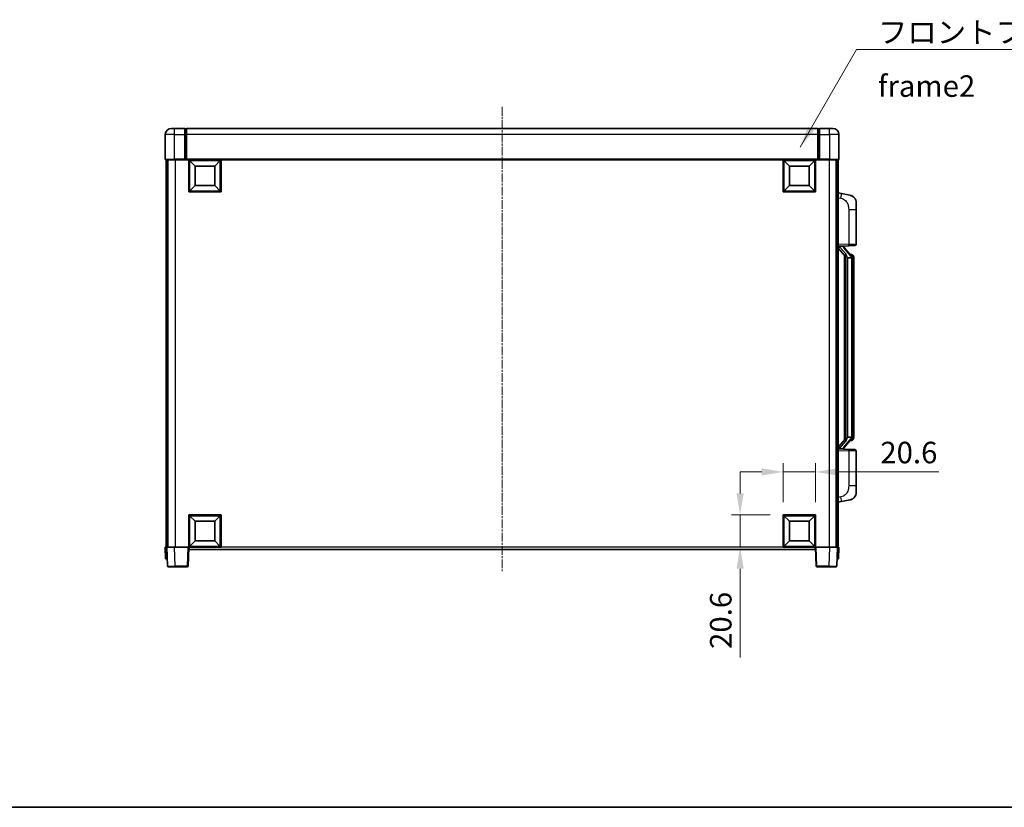
# Model space of a CAD drawing. Units: millimetres. Extents: x 1 to 12583, y -1 to 1545.
# Drawn here: x 2097 to 2725, y -1 to 502 of the extents above; entities that cross this region are included whole.
import ezdxf

# ---------------------------------------------------------------- set-up
doc = ezdxf.new("R2010")
doc.units = ezdxf.units.MM
doc.linetypes.add('CHAIN', pattern=[0.3543, 0.2362, -0.0295, 0.0591, -0.0295])
for name, color, linetype, lineweight in [('Border (ISO)', 7, 'Continuous', 35), ('Dimension (ISO)', 7, 'Continuous', 18), ('Dimension (ISO) @ 1', 7, 'Continuous', 18), ('Symbol (ISO)', 7, 'Continuous', 18), ('Symbol (ISO) @ 1', 7, 'Continuous', 18), ('Visible (ISO)', 7, 'Continuous', 35), ('Visible Narrow (ISO)', 7, 'Continuous', 25)]:
    doc.layers.add(name, color=color, linetype=linetype, lineweight=lineweight)
doc.layers.add('Centerline (ISO)', color=7, linetype='Continuous', lineweight=18, true_color=0x80ffff)
doc.styles.add('Note Text (TK)', font='MS PGothic.ttf')
doc.dimstyles.new('Default - Method 1b (TK)', dxfattribs={"dimscale": 4, "dimtxt": 2.5, "dimasz": 2.5, "dimexe": 1, "dimexo": 1.5, "dimgap": 1, "dimtad": 1, "dimtoh": 1, "dimrnd": 1e-08, "dimdsep": 46, "dimtxsty": 'Note Text (TK)', "dimcen": 0.09, "dimdle": 5, "dimclrd": 100, "dimclre": 100, "dimclrt": 7, "dimadec": 1, "dimazin": 1, "dimtfac": 1, "dimtmove": 0, "dimatfit": 3, "dimfxl": 0, "dimtolj": 1, "dimlwd": -1, "dimlwe": -1, "dimarcsym": 0})
doc.dimstyles.new('Default - Method 1b (TK)$7', dxfattribs={"dimscale": 4, "dimtxt": 2.5, "dimasz": 2.5, "dimexe": 1, "dimexo": 1.5, "dimgap": 1, "dimtad": 1, "dimtoh": 1, "dimrnd": 1e-08, "dimdsep": 46, "dimtxsty": 'Note Text (TK)', "dimcen": 0.09, "dimdle": 5, "dimclrd": 256, "dimclre": 100, "dimclrt": 7, "dimadec": 1, "dimazin": 1, "dimtfac": 1, "dimtmove": 0, "dimatfit": 3, "dimfxl": 0, "dimtolj": 1, "dimlwd": -1, "dimlwe": -1, "dimarcsym": 0})

# ---------------------------------------------------------------- blocks, each defined once
blk = doc.blocks.new('図面枠 tk図枠')
at = {"layer": 'Border (ISO)'}
blk.add_line((14.5, 8), (405.5, 8), dxfattribs=at)
blk = doc.blocks.new('*D113')
at = {"layer": 'Defpoints', "color": 0, "transparency": 16777216}
for p in [(2604.56, 213.29), (2583.96, 185.79), (2604.56, 185.79)]:
    blk.add_point(p, dxfattribs=at)
at = {"layer": 'Dimension (ISO)', "color": 100, "transparency": 16777216}
for p, q in [((2583.96, 194.04), (2583.96, 218.79)), ((2604.56, 194.04), (2604.56, 218.79)), ((2570.21, 213.29), (2556.46, 213.29)), ((2583.96, 213.29), (2604.56, 213.29)), ((2618.31, 213.29), (2683.38, 213.29))]:
    blk.add_line(p, q, dxfattribs=at)
for points in [[(2570.21, 215.59), (2570.21, 211), (2583.96, 213.29)], [(2618.31, 215.59), (2618.31, 211), (2604.56, 213.29)]]:
    blk.add_solid(points, dxfattribs=at)
at = {"layer": 'Dimension (ISO)', "color": 7, "transparency": 16777216, "insert": (2645.93, 225.67), "char_height": 13.75, "attachment_point": 4, "style": 'Note Text (TK)'}
blk.add_mtext('\\A1;20.6', dxfattribs=at)
blk = doc.blocks.new('*D114')
at = {"layer": 'Defpoints', "color": 0, "transparency": 16777216}
for p in [(2556.46, 185.79), (2583.96, 185.79), (2583.96, 165.19)]:
    blk.add_point(p, dxfattribs=at)
at = {"layer": 'Dimension (ISO)', "color": 100, "transparency": 16777216}
for p, q in [((2556.46, 199.54), (2556.46, 213.29)), ((2575.71, 185.79), (2550.96, 185.79)), ((2556.46, 185.79), (2556.46, 165.19)), ((2575.71, 165.19), (2550.96, 165.19)), ((2556.46, 151.44), (2556.46, 94.74))]:
    blk.add_line(p, q, dxfattribs=at)
for points in [[(2554.17, 199.54), (2558.75, 199.54), (2556.46, 185.79)], [(2554.17, 151.44), (2558.75, 151.44), (2556.46, 165.19)]]:
    blk.add_solid(points, dxfattribs=at)
at = {"layer": 'Dimension (ISO)', "color": 7, "transparency": 16777216, "insert": (2544.09, 100.24), "char_height": 13.75, "attachment_point": 4, "rotation": 90, "style": 'Note Text (TK)'}
blk.add_mtext('\\A1;20.6', dxfattribs=at)

msp = doc.modelspace()

# ---------------------------------------------------------------- linework, layer by layer
at = {"layer": 'Centerline (ISO)', "linetype": 'CHAIN', "ltscale": 23.990969}
msp.add_line((2404.561, 446.4441), (2404.561, 149.9441), dxfattribs=at)
at = {"layer": 'Visible (ISO)'}
for p, q in [((2189.561, 428.6941), (2189.561, 412.9441)), ((2193.561, 432.6941), (2195.561, 432.6941)), ((2202.061, 432.6941), (2195.561, 432.6941)), ((2202.061, 432.6941), (2202.061, 428.6941)), ((2202.811, 432.3941), (2202.061, 432.3941)), ((2202.061, 412.9441), (2202.061, 428.6941)), ((2606.061, 432.6941), (2203.061, 432.6941)), ((2203.061, 428.6941), (2203.061, 432.6941)), ((2203.061, 428.6941), (2203.061, 412.9941)), ((2606.061, 432.6941), (2606.061, 428.6941)), ((2606.061, 412.9941), (2606.061, 428.6941)), ((2606.311, 432.3941), (2607.061, 432.3941)), ((2607.061, 428.6941), (2607.061, 432.6941)), ((2613.561, 432.6941), (2607.061, 432.6941)), ((2607.061, 428.6941), (2607.061, 412.9441)), ((2613.561, 432.6941), (2615.561, 432.6941)), ((2619.561, 412.9441), (2619.561, 428.6941)), ((2195.561, 412.6941), (2189.811, 412.6941)), ((2190.061, 412.6941), (2190.061, 165.1941)), ((2191.061, 412.6941), (2191.061, 165.1941)), ((2191.311, 412.6941), (2191.311, 165.1941)), ((2195.561, 412.6941), (2202.061, 412.6941)), ((2202.061, 412.9441), (2202.061, 412.6941)), ((2202.811, 412.6941), (2202.061, 412.6941)), ((2203.061, 412.6941), (2202.811, 412.6941)), ((2203.061, 412.6941), (2203.061, 412.9941)), ((2606.061, 412.6941), (2203.061, 412.6941)), ((2204.561, 392.0941), (2204.561, 412.6941)), ((2208.611, 408.6441), (2205.061, 412.1941)), ((2205.061, 392.5941), (2205.061, 412.1941)), ((2205.061, 412.1941), (2224.661, 412.1941)), ((2208.611, 396.1441), (2208.611, 408.6441)), ((2208.611, 408.6441), (2221.111, 408.6441)), ((2221.111, 408.6441), (2224.661, 412.1941)), ((2221.111, 408.6441), (2221.111, 396.1441)), ((2224.661, 412.1941), (2224.661, 392.5941)), ((2225.161, 412.6941), (2225.161, 392.0941)), ((2583.961, 392.0941), (2583.961, 412.6941)), ((2588.011, 408.6441), (2584.461, 412.1941)), ((2584.461, 392.5941), (2584.461, 412.1941)), ((2584.461, 412.1941), (2604.061, 412.1941)), ((2588.011, 396.1441), (2588.011, 408.6441)), ((2588.011, 408.6441), (2600.511, 408.6441)), ((2600.511, 408.6441), (2604.061, 412.1941)), ((2600.511, 408.6441), (2600.511, 396.1441)), ((2604.061, 412.1941), (2604.061, 392.5941)), ((2604.561, 412.6941), (2604.561, 392.0941)), ((2606.061, 412.9941), (2606.061, 412.6941)), ((2606.311, 412.6941), (2606.061, 412.6941)), ((2607.061, 412.6941), (2606.311, 412.6941)), ((2607.061, 412.6941), (2607.061, 412.9441)), ((2607.061, 412.6941), (2613.561, 412.6941)), ((2619.311, 412.6941), (2613.561, 412.6941)), ((2617.811, 412.6941), (2617.811, 165.1941)), ((2618.061, 412.6941), (2618.061, 165.1941)), ((2619.061, 412.6941), (2619.061, 165.1941)), ((2208.611, 396.1441), (2205.061, 392.5941)), ((2221.111, 396.1441), (2208.611, 396.1441)), ((2221.111, 396.1441), (2224.661, 392.5941)), ((2588.011, 396.1441), (2584.461, 392.5941)), ((2600.511, 396.1441), (2588.011, 396.1441)), ((2600.511, 396.1441), (2604.061, 392.5941)), ((2225.161, 392.0941), (2204.561, 392.0941)), ((2224.661, 392.5941), (2205.061, 392.5941)), ((2604.561, 392.0941), (2583.961, 392.0941)), ((2604.061, 392.5941), (2584.461, 392.5941)), ((2621.1562, 391.0369), (2619.061, 391.4441)), ((2626.515, 389.9952), (2621.1562, 391.0369)), ((2630.561, 385.0871), (2630.561, 380.9545)), ((2630.561, 358.8114), (2630.561, 380.9545)), ((2619.061, 357.4441), (2625.7355, 357.6772)), ((2619.061, 356.2547), (2623.4969, 351.1518)), ((2620.061, 357.4541), (2622.061, 357.4541)), ((2622.561, 357.3807), (2622.561, 357.5664)), ((2622.561, 357.175), (2622.561, 357.3807)), ((2627.5704, 351.0385), (2622.8063, 356.519)), ((2629.5959, 357.812), (2625.7355, 357.6772)), ((2627.4916, 352.1291), (2626.6223, 352.1291)), ((2623.061, 351.6532), (2623.061, 233.735)), ((2623.461, 351.1931), (2623.461, 234.1952)), ((2625.061, 349.9541), (2624.8108, 350.2408)), ((2627.5436, 349.9541), (2625.061, 349.9541)), ((2625.061, 349.9541), (2625.061, 235.4341)), ((2628.061, 235.6619), (2628.061, 349.7264)), ((2628.3251, 351.6945), (2628.2463, 351.7852)), ((2629.061, 348.3791), (2629.061, 349.7264)), ((2629.061, 237.0091), (2629.061, 348.3791)), ((2623.4969, 234.2365), (2619.061, 229.1336)), ((2622.8063, 228.8693), (2627.5704, 234.3498)), ((2624.8108, 235.1475), (2625.061, 235.4341)), ((2625.061, 235.4341), (2627.5436, 235.4341)), ((2627.4916, 233.2591), (2626.6223, 233.2591)), ((2628.2463, 233.6031), (2628.3251, 233.6937)), ((2629.061, 235.6619), (2629.061, 237.0091)), ((2625.7355, 227.7111), (2619.061, 227.9441)), ((2620.061, 227.9341), (2622.061, 227.9341)), ((2622.561, 228.0075), (2622.561, 228.2132)), ((2622.561, 227.8219), (2622.561, 228.0075)), ((2625.7355, 227.7111), (2629.5959, 227.5762)), ((2630.561, 204.4338), (2630.561, 226.5769)), ((2630.561, 204.4338), (2630.561, 200.3012)), ((2621.1562, 194.3514), (2626.515, 195.393)), ((2619.061, 193.9441), (2621.1562, 194.3514)), ((2204.561, 165.1941), (2204.561, 185.7941)), ((2204.561, 185.7941), (2225.161, 185.7941)), ((2208.611, 181.7441), (2205.061, 185.2941)), ((2205.061, 165.6941), (2205.061, 185.2941)), ((2205.061, 185.2941), (2224.661, 185.2941)), ((2221.111, 181.7441), (2224.661, 185.2941)), ((2224.661, 185.2941), (2224.661, 165.6941)), ((2225.161, 185.7941), (2225.161, 165.1941)), ((2583.961, 165.1941), (2583.961, 185.7941)), ((2583.961, 185.7941), (2604.561, 185.7941)), ((2588.011, 181.7441), (2584.461, 185.2941)), ((2584.461, 165.6941), (2584.461, 185.2941)), ((2584.461, 185.2941), (2604.061, 185.2941)), ((2600.511, 181.7441), (2604.061, 185.2941)), ((2604.061, 185.2941), (2604.061, 165.6941)), ((2604.561, 185.7941), (2604.561, 165.1941)), ((2208.611, 169.2441), (2208.611, 181.7441)), ((2208.611, 181.7441), (2221.111, 181.7441)), ((2221.111, 181.7441), (2221.111, 169.2441)), ((2588.011, 169.2441), (2588.011, 181.7441)), ((2588.011, 181.7441), (2600.511, 181.7441)), ((2600.511, 181.7441), (2600.511, 169.2441)), ((2189.561, 165.1941), (2190.5604, 165.1941)), ((2189.561, 165.1941), (2189.8229, 157.6941)), ((2190.5604, 165.1941), (2190.561, 165.1941)), ((2190.561, 165.1941), (2195.5579, 165.1941)), ((2190.561, 165.1941), (2190.9807, 153.1767)), ((2195.5579, 165.1941), (2204.0613, 165.1941)), ((2204.0613, 165.1941), (2204.561, 165.1941)), ((2204.1413, 153.1767), (2204.561, 165.1941)), ((2225.161, 165.1941), (2204.561, 165.1941)), ((2204.811, 163.6941), (2204.811, 165.1941)), ((2604.311, 163.6941), (2204.811, 163.6941)), ((2208.611, 169.2441), (2205.061, 165.6941)), ((2224.661, 165.6941), (2205.061, 165.6941)), ((2221.111, 169.2441), (2208.611, 169.2441)), ((2221.111, 169.2441), (2224.661, 165.6941)), ((2604.561, 165.1941), (2583.961, 165.1941)), ((2588.011, 169.2441), (2584.461, 165.6941)), ((2604.061, 165.6941), (2584.461, 165.6941)), ((2600.511, 169.2441), (2588.011, 169.2441)), ((2600.511, 169.2441), (2604.061, 165.6941)), ((2604.311, 165.1941), (2604.311, 163.6941)), ((2604.561, 165.1941), (2605.0607, 165.1941)), ((2604.561, 165.1941), (2604.9807, 153.1767)), ((2605.0607, 165.1941), (2613.564, 165.1941)), ((2613.564, 165.1941), (2618.561, 165.1941)), ((2618.1413, 153.1767), (2618.561, 165.1941)), ((2618.561, 165.1941), (2618.5616, 165.1941)), ((2618.5616, 165.1941), (2619.561, 165.1941)), ((2619.2991, 157.6941), (2619.561, 165.1941)), ((2190.8223, 157.6941), (2189.8229, 157.6941)), ((2190.8223, 157.6941), (2190.8229, 157.6941)), ((2618.2991, 157.6941), (2618.2997, 157.6941)), ((2619.2991, 157.6941), (2618.2997, 157.6941)), ((2195.9776, 152.6941), (2191.4803, 152.6941)), ((2195.9776, 152.6941), (2203.6416, 152.6941)), ((2605.4803, 152.6941), (2613.1444, 152.6941)), ((2617.6416, 152.6941), (2613.1444, 152.6941))]:
    msp.add_line(p, q, dxfattribs=at)
for centre, radius, start, end in [((2193.561, 428.6941), 4, 90, 180), ((2202.811, 432.1441), 0.25, 0, 90), ((2606.311, 432.1441), 0.25, 90, 180), ((2615.561, 428.6941), 4, 0, 90), ((2189.811, 412.9441), 0.25, 180, 270), ((2619.311, 412.9441), 0.25, 270, 0), ((2625.561, 385.0871), 5, 0, 41.0956702), ((2629.561, 358.8114), 1, 272, 0), ((2623.561, 357.175), 1, 180, 221), ((2627.4916, 351.1291), 1, 41, 90), ((2626.061, 349.7264), 2, 5.9075318, 41), ((2626.061, 349.7264), 2, 0, 5.9075318), ((2627.4916, 234.2591), 1, 270, 319), ((2626.061, 235.6619), 2, 319, 354.0924682), ((2626.061, 235.6619), 2, 354.0924682, 0), ((2623.561, 228.2132), 1, 139, 180), ((2629.561, 226.5769), 1, 0, 88), ((2625.561, 200.3012), 5, 318.9043298, 0), ((2191.4803, 153.1941), 0.5, 182, 270), ((2203.6416, 153.1941), 0.5, 270, 358), ((2605.4803, 153.1941), 0.5, 182, 270), ((2617.6416, 153.1941), 0.5, 270, 358)]:
    msp.add_arc(centre, radius, start, end, dxfattribs=at)
for centre, major_axis, ratio, start_param, end_param in [((2620.061, 357.3074), (-1, 0), 0.14676884, 4.71238898, 6.28318531), ((2620.061, 356.6286), (-0.9955, -0.3722), 0.25438663, 4.61756297, 6.18835929), ((2622.061, 357.3807), (0.5, 0), 0.14676884, 0, 1.57079633), ((2625.461, 356.5453), (0, -6.6667), 0.3, 5.35609995, 5.95208923), ((2625.461, 228.8429), (0, 6.6667), 0.3, 0.33109608, 0.92708535), ((2620.061, 228.7597), (0.9955, -0.3722), 0.25438663, 3.23641867, 4.807215), ((2620.061, 228.0809), (-1, 0), 0.14676884, 0, 1.57079633), ((2622.061, 228.0075), (0.5, 0), 0.14676884, 4.71238898, 6.28318531)]:
    msp.add_ellipse(centre, major_axis=major_axis, ratio=ratio, start_param=start_param, end_param=end_param, dxfattribs=at)
for points, knots in [([(2626.515, 389.9952), (2626.6166, 389.9755), (2626.7179, 389.9525), (2626.8766, 389.9113), (2626.9349, 389.895), (2627.256, 389.799), (2627.5139, 389.6983), (2627.9814, 389.469), (2628.1954, 389.344), (2628.5337, 389.1109), (2628.6653, 389.0102), (2628.8895, 388.8206), (2628.9854, 388.7325), (2629.121, 388.5986), (2629.1659, 388.5525), (2629.2296, 388.4844), (2629.2505, 388.4617), (2629.2909, 388.417), (2629.3098, 388.3958), (2629.3291, 388.3737)], [0, 0, 0, 0, 0.031817178, 0.031817178, 0.050452113, 0.050452113, 0.134929933, 0.134929933, 0.208678987, 0.208678987, 0.258212634, 0.258212634, 0.298091577, 0.298091577, 0.318896146, 0.318896146, 0.329513015, 0.329513015, 0.340218293, 0.340218293, 0.340218293, 0.340218293]), ([(2626.515, 389.9952), (2626.6915, 389.9609), (2626.8672, 389.9168), (2627.1208, 389.8383), (2627.2019, 389.8109), (2627.5318, 389.69), (2627.7761, 389.5778), (2628.2083, 389.3349), (2628.4011, 389.2085), (2628.7056, 388.9776), (2628.8249, 388.8779), (2629.0086, 388.7097), (2629.0779, 388.6424), (2629.1763, 388.5413), (2629.2087, 388.5071), (2629.2709, 388.4395), (2629.2997, 388.4073), (2629.3291, 388.3737)], [0, 0, 0, 0, 0.055151579, 0.055151579, 0.081398944, 0.081398944, 0.162714309, 0.162714309, 0.230969498, 0.230969498, 0.277734391, 0.277734391, 0.307873407, 0.307873407, 0.323370755, 0.323370755, 0.339065947, 0.339065947, 0.339065947, 0.339065947]), ([(2623.8612, 352.5442), (2623.8684, 352.5122), (2623.8754, 352.4807), (2623.9277, 352.2364), (2623.9764, 351.9751), (2623.9764, 351.679), (2623.9714, 351.6023), (2623.9436, 351.4589), (2623.9202, 351.3924), (2623.8679, 351.2955), (2623.8381, 351.256), (2623.7764, 351.1941), (2623.7448, 351.1714), (2623.6464, 351.1153), (2623.5828, 351.1073), (2623.5222, 351.1292), (2623.5081, 351.1389), (2623.4969, 351.1518)], [0.385438022, 0.385438022, 0.385438022, 0.385438022, 0.395277817, 0.395277817, 0.463062777, 0.463062777, 0.48409735, 0.48409735, 0.505131922, 0.505131922, 0.522665464, 0.522665464, 0.540199005, 0.540199005, 0.585275052, 0.585275052, 0.602559288, 0.602559288, 0.602559288, 0.602559288]), ([(2628.0504, 349.9322), (2628.0504, 349.9324), (2628.0503, 349.9325), (2628.049, 349.9417), (2628.036, 349.9495), (2627.987, 349.9619), (2627.9505, 349.9663), (2627.859, 349.9706), (2627.805, 349.9705), (2627.6863, 349.9658), (2627.6228, 349.9613), (2627.5586, 349.9549)], [-0.0778087689, -0.0778087689, -0.0778087689, -0.0778087689, -0.0774791395, -0.0774791395, -0.0585788033, -0.0585788033, -0.0389062325, -0.0389062325, -0.0193765361, -0.0193765361, 0, 0, 0, 0]), ([(2629.061, 349.7264), (2629.061, 350.3202), (2628.9105, 350.7243), (2628.6052, 351.3567), (2628.4343, 351.5689), (2628.3251, 351.6945)], [0, 0, 0, 0, 0.2061269, 0.2061269, 0.42564821, 0.42564821, 0.42564821, 0.42564821]), ([(2623.4969, 234.2365), (2623.5042, 234.2449), (2623.5127, 234.2519), (2623.5559, 234.2767), (2623.6046, 234.278), (2623.6904, 234.2482), (2623.7266, 234.2301), (2623.8007, 234.1731), (2623.8384, 234.1338), (2623.9046, 234.0321), (2623.9345, 233.9613), (2623.97, 233.804), (2623.9764, 233.7179), (2623.9764, 233.6391), (2623.9764, 233.4132), (2623.9277, 233.1519), (2623.8754, 232.9076), (2623.8684, 232.876), (2623.8612, 232.844)], [0.683627444, 0.683627444, 0.683627444, 0.683627444, 0.694717026, 0.694717026, 0.733379875, 0.733379875, 0.75451963, 0.75451963, 0.775659385, 0.775659385, 0.799292727, 0.799292727, 0.822926069, 0.822926069, 0.822926069, 0.890711029, 0.890711029, 0.900550824, 0.900550824, 0.900550824, 0.900550824]), ([(2628.0504, 235.4561), (2628.0504, 235.4559), (2628.0503, 235.4557), (2628.049, 235.4465), (2628.036, 235.4387), (2627.987, 235.4263), (2627.9505, 235.422), (2627.859, 235.4177), (2627.805, 235.4178), (2627.6863, 235.4225), (2627.6228, 235.427), (2627.5586, 235.4334)], [-0.0003297628, -0.0003297628, -0.0003297628, -0.0003297628, 0, 0, 0.0189079865, 0.0189079865, 0.0385885202, 0.0385885202, 0.0581261217, 0.0581261217, 0.0775105008, 0.0775105008, 0.0775105008, 0.0775105008]), ([(2628.3251, 233.6937), (2628.3795, 233.7563), (2628.4488, 233.841), (2628.6158, 234.0813), (2628.7164, 234.2473), (2628.8879, 234.6382), (2628.9619, 234.8523), (2629.0408, 235.2765), (2629.061, 235.4575), (2629.061, 235.6619)], [0, 0, 0, 0, 0.109280085, 0.109280085, 0.240591253, 0.240591253, 0.354088722, 0.354088722, 0.425024641, 0.425024641, 0.425024641, 0.425024641]), ([(2629.3291, 197.0146), (2629.3096, 196.9922), (2629.2905, 196.9708), (2629.2496, 196.9256), (2629.2285, 196.9026), (2629.1639, 196.8338), (2629.1186, 196.7872), (2628.9813, 196.6519), (2628.8842, 196.563), (2628.6579, 196.3722), (2628.5253, 196.2711), (2628.1848, 196.0377), (2627.9699, 195.9128), (2627.5052, 195.6865), (2627.2516, 195.5879), (2626.8359, 195.4637), (2626.6759, 195.4243), (2626.515, 195.393)], [0, 0, 0, 0, 0.010823116, 0.010823116, 0.021555164, 0.021555164, 0.042579621, 0.042579621, 0.082862142, 0.082862142, 0.132680778, 0.132680778, 0.206708077, 0.206708077, 0.289770927, 0.289770927, 0.340209224, 0.340209224, 0.340209224, 0.340209224]), ([(2627.8653, 195.8638), (2627.6756, 195.7653), (2627.4806, 195.6795), (2627.033, 195.5154), (2626.7749, 195.4436), (2626.515, 195.393)], [0.193034956, 0.193034956, 0.193034956, 0.193034956, 0.257659665, 0.257659665, 0.339004358, 0.339004358, 0.339004358, 0.339004358]), ([(2629.3291, 197.0146), (2629.3004, 196.9817), (2629.2723, 196.9503), (2629.2117, 196.8844), (2629.1801, 196.851), (2629.0843, 196.7522), (2629.0168, 196.6864), (2628.9251, 196.6019), (2628.9032, 196.5822), (2628.8811, 196.5625)], [0, 0, 0, 0, 0.0153264144, 0.0153264144, 0.0304667096, 0.0304667096, 0.0599334156, 0.0599334156, 0.0689999836, 0.0689999836, 0.0689999836, 0.0689999836])]:
    msp.add_open_spline(points, degree=3, knots=knots, dxfattribs=at)
for points in [[(2627.5586, 349.9549), (2627.5534, 349.9544), (2627.5483, 349.9541), (2627.5436, 349.9541)], [(2627.5436, 235.4341), (2627.5483, 235.4341), (2627.5534, 235.4339), (2627.5586, 235.4334)]]:
    msp.add_open_spline(points, degree=3, dxfattribs=at)
at = {"layer": 'Visible Narrow (ISO)'}
for p, q in [((2195.561, 428.6941), (2189.561, 428.6941)), ((2195.561, 428.6941), (2195.561, 432.6941)), ((2195.561, 428.6941), (2202.061, 428.6941)), ((2195.561, 412.9441), (2195.561, 428.6941)), ((2202.811, 428.6941), (2202.061, 428.6941)), ((2202.811, 428.6941), (2202.811, 432.3941)), ((2203.061, 428.6941), (2202.811, 428.6941)), ((2202.811, 428.6941), (2202.811, 412.6941)), ((2606.061, 428.6941), (2203.061, 428.6941)), ((2606.061, 428.6941), (2606.311, 428.6941)), ((2606.311, 432.3941), (2606.311, 428.6941)), ((2606.311, 428.6941), (2607.061, 428.6941)), ((2606.311, 412.6941), (2606.311, 428.6941)), ((2607.061, 428.6941), (2613.561, 428.6941)), ((2613.561, 428.6941), (2613.561, 432.6941)), ((2619.561, 428.6941), (2613.561, 428.6941)), ((2613.561, 428.6941), (2613.561, 412.9441)), ((2189.561, 412.9441), (2195.561, 412.9441)), ((2195.561, 412.9441), (2195.561, 412.6941)), ((2202.061, 412.9441), (2195.561, 412.9441)), ((2195.811, 412.6941), (2195.811, 165.1941)), ((2606.061, 412.9941), (2203.061, 412.9941)), ((2613.561, 412.9441), (2607.061, 412.9441)), ((2613.311, 412.6941), (2613.311, 165.1941)), ((2613.561, 412.9441), (2613.561, 412.6941)), ((2613.561, 412.9441), (2619.561, 412.9441)), ((2619.061, 388.4083), (2620.6884, 388.092)), ((2625.7355, 380.9545), (2630.561, 380.9545)), ((2625.7355, 380.9545), (2625.7355, 358.6766)), ((2625.7355, 358.6766), (2619.061, 358.4435)), ((2625.7355, 358.6766), (2630.561, 358.8114)), ((2620.061, 357.4541), (2620.061, 357.4791)), ((2620.061, 356.9159), (2620.061, 357.4541)), ((2623.8612, 352.5442), (2620.061, 356.9159)), ((2622.061, 357.5489), (2622.061, 357.4541)), ((2622.061, 357.4541), (2622.061, 357.3187)), ((2622.4289, 356.3346), (2627.1931, 350.8541)), ((2624.8108, 235.1475), (2624.8108, 350.2408)), ((2628.061, 349.7264), (2627.561, 349.7264)), ((2627.561, 349.7264), (2627.561, 235.6619)), ((2628.061, 350.5437), (2628.061, 349.7264)), ((2629.061, 348.3791), (2628.061, 348.3791)), ((2620.061, 228.4723), (2623.8612, 232.844)), ((2627.1931, 234.5341), (2622.4289, 229.0536)), ((2628.061, 235.6619), (2627.561, 235.6619)), ((2629.061, 237.0091), (2628.061, 237.0091)), ((2628.061, 235.6619), (2628.061, 234.8446)), ((2619.061, 226.9447), (2625.7355, 226.7117)), ((2620.061, 227.9341), (2620.061, 228.4723)), ((2620.061, 227.9092), (2620.061, 227.9341)), ((2622.061, 228.0695), (2622.061, 227.9341)), ((2622.061, 227.9341), (2622.061, 227.8394)), ((2630.561, 226.5769), (2625.7355, 226.7117)), ((2625.7355, 226.7117), (2625.7355, 204.4338)), ((2630.561, 204.4338), (2625.7355, 204.4338)), ((2620.6884, 197.2963), (2619.061, 196.9799)), ((2190.8223, 157.6941), (2190.5604, 165.1941)), ((2195.9776, 153.1767), (2195.5579, 165.1941)), ((2204.0613, 165.1941), (2203.6416, 153.1767)), ((2583.961, 165.1941), (2225.161, 165.1941)), ((2605.4803, 153.1767), (2605.0607, 165.1941)), ((2613.564, 165.1941), (2613.1444, 153.1767)), ((2618.5616, 165.1941), (2618.2997, 157.6941)), ((2195.9776, 153.1767), (2195.9776, 152.6941)), ((2203.6416, 153.1767), (2195.9776, 153.1767)), ((2203.6416, 153.1767), (2203.6416, 152.6941)), ((2605.4803, 152.6941), (2605.4803, 153.1767)), ((2613.1444, 153.1767), (2605.4803, 153.1767)), ((2613.1444, 153.1767), (2613.1444, 152.6941))]:
    msp.add_line(p, q, dxfattribs=at)
for centre, start, end in [((2623.561, 357.3187), 180, 221), ((2626.061, 349.87), 3.2423355, 41), ((2626.061, 349.7264), 0, 8.733934), ((2626.061, 235.5182), 319, 356.7576645), ((2626.061, 235.6619), 351.266066, 0), ((2623.561, 228.0695), 139, 180)]:
    msp.add_arc(centre, 1.5, start, end, dxfattribs=at)
for centre, major_axis, ratio, start_param, end_param in [((2620.5837, 388.092), (0.5724, 2.9449), 0.03425905, 4.71904817, 6.28318531), ((2625.7006, 358.6766), (0.0349, -0.9994), 0.03487826, 0, 1.56957835), ((2622.061, 357.175), (0.5, 0), 0.28734789, 0, 1.57079633), ((2622.4289, 356.191), (0.3774, 0.328), 0.22082359, 0, 1.3811443), ((2627.5704, 351.0385), (0.7547, 0.6561), 0.98843646, 0, 0.86096541), ((2627.1931, 350.7104), (0.3774, 0.328), 0.22082359, 0, 1.3811443), ((2628.061, 349.7264), (1, 0), 0.81730076, 0, 1.57079633), ((2627.1931, 234.6778), (0.3774, -0.328), 0.22082359, 4.90204101, 6.28318531), ((2627.5704, 234.3498), (0.7547, -0.6561), 0.98843646, 5.4222199, 6.28318531), ((2628.061, 235.6619), (1, 0), 0.81730076, 4.71238898, 6.28318531), ((2622.061, 228.2132), (0.5, 0), 0.28734789, 4.71238898, 6.28318531), ((2622.4289, 229.1973), (0.3774, -0.328), 0.22082359, 4.90204101, 6.28318531), ((2625.7006, 226.7117), (0.0349, 0.9994), 0.03487826, 4.71360696, 6.28318531), ((2620.5837, 197.2963), (0.5724, -2.9449), 0.03425905, 0, 1.56413714), ((2195.9831, 153.1941), (-5.0024, -0.0174), 0.00348438, 0.00010951, 1.56968786), ((2203.6416, 153.1941), (0.4997, -0.0174), 0.03487826, 4.71360696, 6.28318531), ((2605.4803, 153.1941), (-0.4997, -0.0174), 0.03487826, 0, 1.56957835), ((2613.1389, 153.1941), (-5.0024, 0.0174), 0.00348438, 1.5719048, 3.14148316)]:
    msp.add_ellipse(centre, major_axis=major_axis, ratio=ratio, start_param=start_param, end_param=end_param, dxfattribs=at)
for points, knots in [([(2620.6884, 388.092), (2621.245, 387.9838), (2621.8639, 387.8434), (2622.4719, 387.5258), (2623.3245, 387.0806), (2624.139, 386.2807), (2624.7135, 385.2882), (2625.2135, 384.4244), (2625.5186, 383.4437), (2625.6446, 382.5606), (2625.7294, 381.9657), (2625.7355, 381.4209), (2625.7355, 380.9545)], [0, 0, 0, 0, 0.22498324, 0.22498324, 0.22498324, 0.54043573, 0.54043573, 0.54043573, 0.81501171, 0.81501171, 0.81501171, 1, 1, 1, 1]), ([(2627.5704, 352.0318), (2627.6432, 351.9418), (2627.7572, 351.79), (2627.9607, 351.3241), (2628.061, 351.0312), (2628.061, 350.5437)], [-0.42564821, -0.42564821, -0.42564821, -0.42564821, -0.2061269, -0.2061269, 0, 0, 0, 0]), ([(2627.5704, 233.3564), (2627.5202, 233.2943), (2627.4943, 233.2624), (2627.4917, 233.2592), (2627.4916, 233.2591), (2627.4916, 233.2591)], [-0.318622721, -0.318622721, -0.318622721, -0.318622721, -0.167312443, -0.167312443, -0.15935558, -0.15935558, -0.15935558, -0.15935558]), ([(2628.061, 234.8446), (2628.061, 234.6768), (2628.0475, 234.5344), (2627.9949, 234.206), (2627.9456, 234.0461), (2627.8313, 233.7567), (2627.7642, 233.636), (2627.6529, 233.4621), (2627.6067, 233.4013), (2627.5704, 233.3564)], [-0.425024641, -0.425024641, -0.425024641, -0.425024641, -0.354088722, -0.354088722, -0.240591253, -0.240591253, -0.109280085, -0.109280085, 0, 0, 0, 0]), ([(2625.7355, 204.4338), (2625.7355, 203.8975), (2625.7269, 203.2622), (2625.6014, 202.5621), (2625.4297, 201.6035), (2625.0422, 200.5532), (2624.4592, 199.6931), (2623.902, 198.871), (2623.1606, 198.2116), (2622.4122, 197.8317), (2621.8264, 197.5345), (2621.2272, 197.401), (2620.6884, 197.2963)], [0, 0, 0, 0, 0.21270217, 0.21270217, 0.21270217, 0.50389399, 0.50389399, 0.50389399, 0.78220336, 0.78220336, 0.78220336, 1, 1, 1, 1])]:
    msp.add_open_spline(points, degree=3, knots=knots, dxfattribs=at)
msp.add_open_spline([(2627.4916, 352.1291), (2627.4916, 352.1292), (2627.5176, 352.0972), (2627.5704, 352.0318)], degree=3, dxfattribs=at)

# ---------------------------------------------------------------- block references
at = {"xscale": 5.5, "yscale": 5.5, "zscale": 5.5}
msp.add_blockref('図面枠 tk図枠', (1494.8292, -44.9232), dxfattribs=at)

# ---------------------------------------------------------------- texts
at = {"layer": 'Symbol (ISO)', "color": 7, "insert": (2644.415, 500.9809), "char_height": 13.75, "width": 284.247067, "attachment_point": 1, "line_spacing_factor": 1.5, "style": 'Note Text (TK)'}
msp.add_mtext('{\\fＭＳ Ｐゴシック|b0|i0;フロントフレーム2 / Front frame2}', dxfattribs=at)

# ---------------------------------------------------------------- dimensions: what is measured, and where the dimension line sits
at = {"layer": 'Dimension (ISO) @ 1', "color": 100, "true_color": 0x00ff3f}
for base, p1, p2, angle, picture, middle in [((2604.561, 213.2941), (2583.961, 185.7941), (2604.561, 185.7941), 180, '*D113', (2661.902, 213.2941)), ((2556.461, 185.7941), (2583.961, 165.1941), (2583.961, 185.7941), 90, '*D114', (2556.461, 116.2176))]:
    dim = msp.add_linear_dim(base=base, p1=p1, p2=p2, angle=angle, dimstyle='Default - Method 1b (TK)', override={"dimscale": 1, "dimtxt": 13.75, "dimasz": 13.75, "dimexe": 5.5, "dimexo": 8.25, "dimgap": 5.5, "dimtoh": 0, "dimdec": 2, "dimcen": 0.495, "dimtol": 0, "dimlim": 0, "dimtp": 0, "dimtm": 0, "dimtdec": 2, "dimtix": 0, "dimtofl": 1, "dimtmove": 0, "dimatfit": 1}, dxfattribs=at)
    dim.commit()
    dim.dimension.update_dxf_attribs({"geometry": picture, "text_midpoint": middle, "dimtype": 128})

# ---------------------------------------------------------------- leaders
at = {"layer": 'Symbol (ISO) @ 1', "color": 100, "true_color": 0x00ff40, "annotation_type": 0, "has_hookline": 1, "hookline_direction": 0, "text_width": 274.1406}
msp.add_leader([(2594.8667, 420.6431), (2630.665, 483.125), (2644.415, 483.125)], dimstyle='Default - Method 1b (TK)$7', override={"dimscale": 1, "dimtxt": 13.75, "dimasz": 13.75, "dimgap": 0, "dimtad": 1}, dxfattribs=at)

doc.saveas('drawing.dxf')
